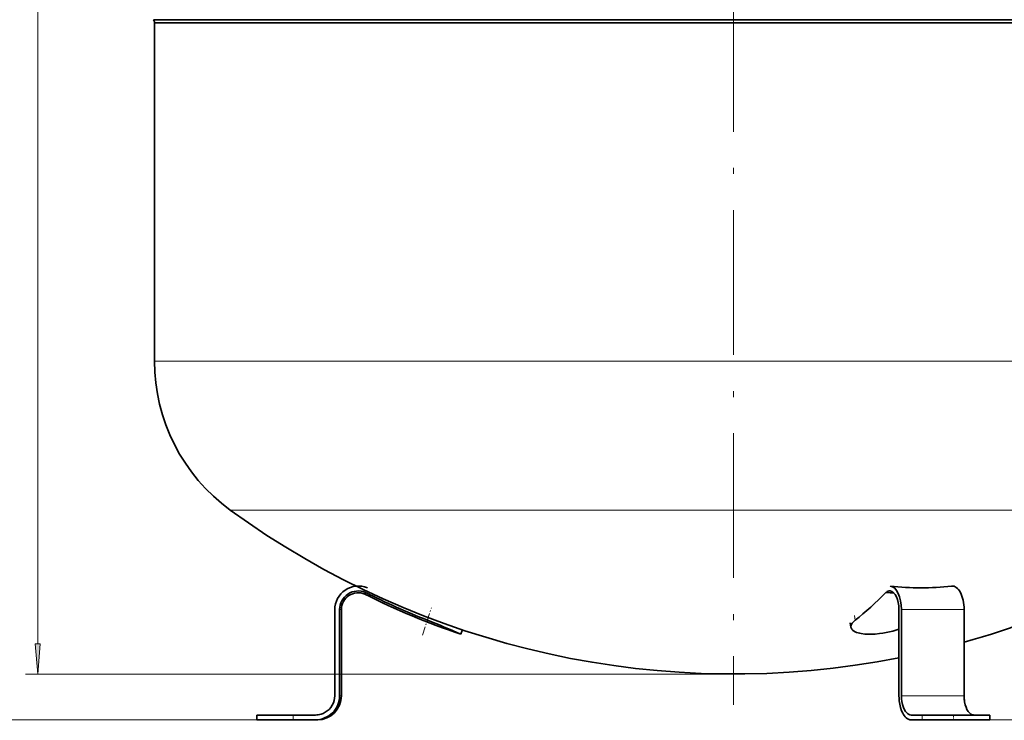
# Model space of a CAD drawing. Extents: x 0 to 210, y 0 to 297.
# Drawn here: x 47 to 129, y 36 to 94 of the extents above; entities that cross this region are included whole.
import ezdxf

# ---------------------------------------------------------------- set-up
doc = ezdxf.new("R2010")
doc.units = 0
doc.linetypes.add('DASHDOT', pattern=[18.5, 12, -3, 0.5, -3])

msp = doc.modelspace()

# ---------------------------------------------------------------- linework, layer by layer
at = {"color": 7, "linetype": 'DASHDOT', "lineweight": 13}
msp.add_line((106.412, 170.688), (106.412, 37.151), dxfattribs=at)
at = {"color": 7, "lineweight": 13}
for p, q in [((48.73, 42.21), (48.73, 165.615)), ((58.412, 65.676), (106.412, 65.676)), ((106.412, 65.676), (154.403, 65.676)), ((64.697, 53.314), (106.412, 53.314)), ((75.852, 46.351), (75.91, 46.49)), ((75.921, 46.485), (75.852, 46.351)), ((73.912, 45.06), (73.762, 45.06)), ((125.536, 45.06), (120.34, 45.06)), ((81.165, 44.564), (81.038, 44.182)), ((116.5, 44.182), (116.437, 44.564)), ((106.412, 39.72), (47.73, 39.72)), ((73.912, 37.92), (73.762, 37.92)), ((125.536, 37.92), (120.34, 37.92)), ((66.912, 35.92), (33.116, 35.92)), ((66.912, 35.92), (39.232, 35.92)), ((69.912, 35.92), (69.912, 36.32)), ((122.064, 35.92), (122.064, 36.32)), ((127.662, 35.92), (173.335, 35.92))]:
    msp.add_line(p, q, dxfattribs=at)
at = {"color": 7, "lineweight": 35}
for p, q in [((58.328, 93.98), (106.412, 93.98)), ((106.412, 93.98), (154.496, 93.98)), ((58.412, 93.72), (106.412, 93.72)), ((58.412, 93.72), (58.412, 65.72)), ((106.412, 93.72), (154.412, 93.72)), ((58.412, 65.72), (58.412, 65.676)), ((75.916, 46.487), (75.852, 46.351)), ((75.91, 46.49), (75.916, 46.487)), ((75.921, 46.485), (75.916, 46.487)), ((119.059, 46.485), (119.062, 46.487)), ((119.064, 46.49), (119.062, 46.487)), ((73.36, 37.92), (73.36, 45.06)), ((73.762, 37.92), (73.762, 45.06)), ((73.912, 37.92), (73.912, 45.06)), ((120.139, 45.06), (120.139, 37.92)), ((120.34, 37.92), (120.34, 45.06)), ((125.536, 37.92), (125.536, 45.06)), ((83.814, 43.02), (83.94, 43.399)), ((116.155, 43.595), (116.092, 43.976)), ((125.536, 37.92), (125.536, 42.352)), ((69.912, 36.32), (66.912, 36.32)), ((66.912, 35.92), (66.912, 36.32)), ((66.912, 35.92), (69.912, 35.92)), ((71.751, 36.32), (69.912, 36.32)), ((69.912, 35.92), (71.751, 35.92)), ((71.751, 35.92), (71.912, 35.92)), ((122.064, 36.32), (121.144, 36.32)), ((121.144, 35.92), (122.064, 35.92)), ((127.661, 36.32), (122.064, 36.32)), ((122.064, 35.92), (127.661, 35.92)), ((126.34, 35.92), (126.335, 35.92)), ((127.662, 35.92), (127.662, 36.32)), ((127.662, 35.92), (127.662, 36.32))]:
    msp.add_line(p, q, dxfattribs=at)
at = {"color": 7, "linetype": 'DASHDOT', "lineweight": 13, "ltscale": 0.059304}
msp.add_line((80.629, 42.947), (81.376, 45.199), dxfattribs=at)
at = {"color": 7, "linetype": 'DASHDOT', "lineweight": 13, "ltscale": 0.012}
for p, q in [((69.912, 35.88), (69.912, 36.36)), ((124.662, 35.88), (124.662, 36.36))]:
    msp.add_line(p, q, dxfattribs=at)
at = {"color": 7, "lineweight": 13}
msp.add_lwpolyline([(106.412, 53.314), (121.581, 53.313), (130.736, 53.313), (141.131, 53.313), (148.126, 53.314)], dxfattribs=at)
at = {"color": 7, "lineweight": 35}
for points in [[(116.155, 43.595), (116.151, 43.679), (116.167, 43.762), (116.204, 43.852), (116.255, 43.936), (116.33, 44.027), (116.415, 44.111), (116.5, 44.182)], [(120.139, 43.432), (119.88, 43.353), (119.618, 43.281), (119.207, 43.186), (118.792, 43.11), (118.514, 43.071), (118.156, 43.036), (117.798, 43.02), (117.627, 43.02), (117.32, 43.035), (117.016, 43.073), (116.886, 43.098), (116.757, 43.13), (116.624, 43.173), (116.496, 43.227), (116.376, 43.295), (116.321, 43.335), (116.271, 43.38), (116.227, 43.431), (116.191, 43.488), (116.169, 43.54), (116.155, 43.595)], [(73.762, 37.92), (73.752, 37.728), (73.723, 37.53), (73.674, 37.336), (73.609, 37.156), (73.527, 36.982), (73.424, 36.81), (73.304, 36.649), (73.174, 36.507), (73.031, 36.378), (72.87, 36.258), (72.697, 36.155), (72.522, 36.073), (72.34, 36.008), (72.144, 35.958), (71.944, 35.929), (71.751, 35.92)], [(71.751, 36.32), (71.866, 36.324), (71.984, 36.337), (72.104, 36.359), (72.224, 36.39), (72.402, 36.457), (72.576, 36.546), (72.739, 36.657), (72.889, 36.788), (73.034, 36.954), (73.154, 37.137), (73.247, 37.331), (73.311, 37.529), (73.348, 37.727), (73.36, 37.92)], [(121.144, 35.92), (121.04, 35.931), (120.939, 35.962), (120.846, 36.01), (120.739, 36.089), (120.653, 36.175), (120.576, 36.269), (120.512, 36.364), (120.455, 36.463), (120.355, 36.679), (120.269, 36.936), (120.202, 37.219), (120.16, 37.508), (120.144, 37.714), (120.139, 37.92)], [(120.34, 37.92), (120.349, 37.673), (120.379, 37.427), (120.428, 37.189), (120.477, 37.025), (120.539, 36.865), (120.587, 36.765), (120.634, 36.682), (120.687, 36.603), (120.75, 36.524), (120.837, 36.441), (120.932, 36.376), (121.035, 36.335), (121.144, 36.32)], [(126.34, 36.32), (126.277, 36.325), (126.215, 36.339), (126.152, 36.364), (126.092, 36.398), (126.03, 36.444), (125.974, 36.496), (125.875, 36.616), (125.821, 36.699), (125.774, 36.785), (125.695, 36.967), (125.634, 37.156), (125.578, 37.407), (125.546, 37.662), (125.536, 37.92)]]:
    msp.add_lwpolyline(points, dxfattribs=at)
at = {"color": 7, "lineweight": 13}
msp.add_lwpolyline([(48.513, 42.21), (48.73, 39.72), (48.948, 42.21)], close=True, dxfattribs=at)
at = {"color": 7, "lineweight": 35}
for centre, radius, start, end in [((57.912, 93.702), 0.5, 2.04774, 33.76116), ((73.712, 65.676), 15.3, 179.99999, 233.90051), ((106.412, 110.52), 70.8, 233.90051, 281.17947), ((106.412, 110.52), 70.8, 285.67105, 306.09949), ((75.312, 45.06), 1.952, 67.28447, 179.99999), ((75.312, 45.06), 1.55, 67.28447, 179.99999), ((121.962, 68.647), 21.788, 263.30307, 276.69696), ((75.312, 45.06), 1.4, 67.28447, 179.99999), ((101.687, 96.913), 56.78, 242.93479, 251.65188), ((101.687, 96.913), 56.63, 242.93479, 248.61519), ((121.766, 72.835), 26.486, 264.14051, 265.58836), ((57.378, -16.207), 64.859, 65.94666, 68.60482), ((71.912, 37.92), 2, 270, 0), ((128.626, 37.916), 3.09, 179.93583, 188.7448)]:
    msp.add_arc(centre, radius, start, end, dxfattribs=at)
at = {"color": 7, "lineweight": 13}
for centre, radius, start, end in [((121.771, 73.469), 27.121, 264.26202, 265.68445), ((121.76, 72.29), 25.941, 264.035, 265.50461)]:
    msp.add_arc(centre, radius, start, end, dxfattribs=at)
at = {"color": 7, "lineweight": 35}
for centre, major_axis, start_param, end_param in [((119.364, 45.06), (0, 1.55), 6.226038, 6.679646), ((119.364, 45.06), (0, 1.55), 4.712389, 6.226038), ((119.364, 45.06), (0, 1.952), 4.712389, 6.225232), ((124.56, 45.06), (0, 1.952), 4.712389, 6.344747), ((106.176, 96.913), (0, -56.63), 0.373235, 0.472377)]:
    msp.add_ellipse(centre, major_axis=major_axis, ratio=0.5, start_param=start_param, end_param=end_param, dxfattribs=at)
at = {"color": 7, "lineweight": 5}
msp.add_point((106.412, 39.72), dxfattribs=at)
at = {"color": 7, "lineweight": 13}
msp.add_solid([(48.513, 42.21), (48.73, 39.72), (48.513, 42.21), (48.948, 42.21)], dxfattribs=at)

doc.saveas('drawing.dxf')
